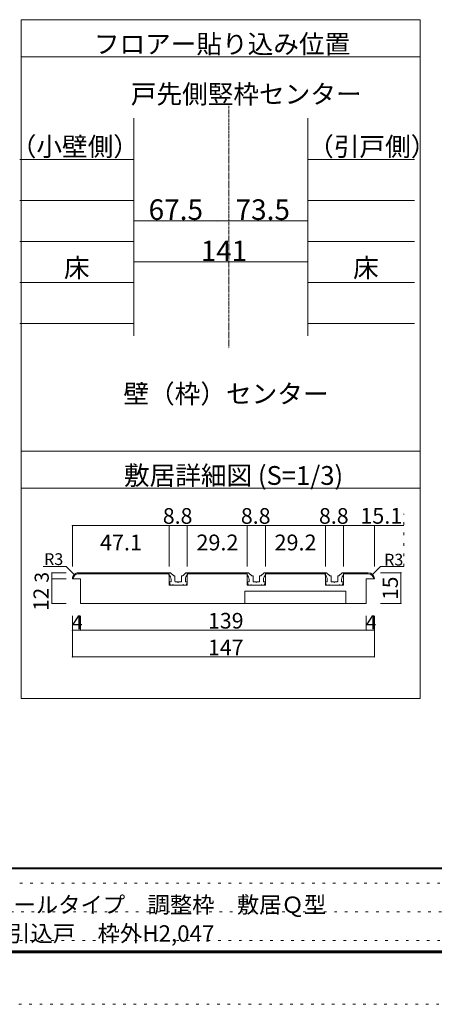
# Model space of a CAD drawing. Units: millimetres. Extents: x -6043 to 6257, y -4384 to 4496.
# Drawn here: x -2997 to -980, y -4384 to 408 of the extents above; entities that cross this region are included whole.
import ezdxf

# ---------------------------------------------------------------- set-up
doc = ezdxf.new("R2010")
doc.units = ezdxf.units.MM
doc.header["$LTSCALE"] = 30
doc.linetypes.add('JWW_CENTER1', pattern=[0.677333, 0.423333, -0.084667, 0.084667, -0.084667])
doc.linetypes.add('JWW_HOJO', pattern=[1.693333, -1.27, 0.423333])
for name, color, linetype in [('0-B_寸法', 7, 'Continuous'), ('F-0_補助線', 7, 'Continuous'), ('F-1_枠', 7, 'Continuous')]:
    doc.layers.add(name, color=color, linetype=linetype)

msp = doc.modelspace()

# ---------------------------------------------------------------- linework, layer by layer
at = {"layer": '0-B_寸法', "color": 7, "linetype": 'Continuous', "lineweight": 5}
for p, q in [((-2990.8, 408.3), (-1048.7, 408.3)), ((-2990.8, 408.3), (-2990.8, -2895.5)), ((-1048.7, -2895.5), (-1048.7, 408.3)), ((-2990.8, 228.3), (-1048.7, 228.3)), ((-2441.3, -71.7), (-2441.3, -1130.7)), ((-1595.3, -71.7), (-1595.3, -1130.7)), ((-2996.3, -271.5), (-2441.3, -271.5)), ((-1595.3, -271.5), (-1076.3, -271.5)), ((-2441.3, -471.3), (-2996.3, -471.3)), ((-1595.3, -471.3), (-1076.3, -471.3)), ((-2441.3, -571.2), (-2036.3, -571.2)), ((-2036.3, -571.2), (-1595.3, -571.2)), ((-2441.3, -671.1), (-2996.3, -671.1)), ((-1595.3, -671.1), (-1076.3, -671.1)), ((-2441.3, -771), (-1595.3, -771)), ((-2441.3, -870.9), (-2996.3, -870.9)), ((-1595.3, -870.9), (-1076.3, -870.9)), ((-2441.3, -1070.7), (-2996.3, -1070.7)), ((-1595.3, -1070.7), (-1076.3, -1070.7)), ((-1048.7, -1691.7), (-2990.8, -1691.7)), ((-2990.8, -1871.7), (-1048.7, -1871.7)), ((-2269.9, -2053.5), (-2740.9, -2053.5)), ((-2740.9, -2053.5), (-2740.9, -2253.5)), ((-2181.9, -2053.5), (-2269.9, -2053.5)), ((-2269.9, -2053.5), (-2269.9, -2253.5)), ((-1889.9, -2053.5), (-2181.9, -2053.5)), ((-2181.9, -2053.5), (-2181.9, -2253.5)), ((-1801.9, -2053.5), (-1889.9, -2053.5)), ((-1889.9, -2053.5), (-1889.9, -2253.5)), ((-1509.9, -2053.5), (-1801.9, -2053.5)), ((-1801.9, -2053.5), (-1801.9, -2253.5)), ((-1509.9, -2053.5), (-1421.9, -2053.5)), ((-1509.9, -2053.5), (-1509.9, -2253.5)), ((-1421.9, -2053.5), (-1421.9, -2253.5)), ((-1421.9, -2053.5), (-1128, -2053.5)), ((-1270.9, -2053.5), (-1270.9, -2253.5)), ((-2770.9, -2253.5), (-2883.1, -2253.5)), ((-2770.9, -2253.5), (-2883.1, -2253.5)), ((-2840.9, -2313.5), (-2840.9, -2283.5)), ((-2840.9, -2283.5), (-2770.9, -2283.5)), ((-2732.1, -2292.3), (-2770.9, -2253.5)), ((-2732.1, -2292.3), (-2770.9, -2253.5)), ((-2710.9, -2283.5), (-2269.9, -2283.5)), ((-2710.9, -2283.5), (-2269.9, -2283.5)), ((-2710.9, -2288.5), (-2269.9, -2288.5)), ((-2710.9, -2288.5), (-2269.9, -2288.5)), ((-2270.9, -2283.5), (-2265.5, -2283.5)), ((-2270.9, -2293.5), (-2270.9, -2283.5)), ((-2270.9, -2283.5), (-2265.5, -2283.5)), ((-2269.9, -2283.5), (-2269.9, -2343.5)), ((-2249.3, -2297.7), (-2262, -2285)), ((-2249.3, -2297.7), (-2262, -2285)), ((-2247.2, -2298.5), (-2243.9, -2298.5)), ((-2247.2, -2298.5), (-2243.9, -2298.5)), ((-2204.7, -2298.5), (-2207.9, -2298.5)), ((-2204.7, -2298.5), (-2207.9, -2298.5)), ((-2202.5, -2297.7), (-2189.9, -2285)), ((-2202.5, -2297.7), (-2189.9, -2285)), ((-2180.9, -2283.5), (-2186.3, -2283.5)), ((-2180.9, -2283.5), (-2186.3, -2283.5)), ((-2181.9, -2283.5), (-1889.9, -2283.5)), ((-2181.9, -2283.5), (-2181.9, -2343.5)), ((-2181.9, -2283.5), (-1889.9, -2283.5)), ((-2181.9, -2288.5), (-1889.9, -2288.5)), ((-2181.9, -2288.5), (-1889.9, -2288.5)), ((-2180.9, -2293.5), (-2180.9, -2283.5)), ((-1890.9, -2283.5), (-1885.5, -2283.5)), ((-1890.9, -2293.5), (-1890.9, -2283.5)), ((-1890.9, -2283.5), (-1885.5, -2283.5)), ((-1889.9, -2283.5), (-1889.9, -2343.5)), ((-1869.3, -2297.7), (-1882, -2285)), ((-1869.3, -2297.7), (-1882, -2285)), ((-1867.2, -2298.5), (-1863.9, -2298.5)), ((-1867.2, -2298.5), (-1863.9, -2298.5)), ((-1824.7, -2298.5), (-1827.9, -2298.5)), ((-1824.7, -2298.5), (-1827.9, -2298.5)), ((-1822.5, -2297.7), (-1809.9, -2285)), ((-1822.5, -2297.7), (-1809.9, -2285)), ((-1800.9, -2283.5), (-1806.3, -2283.5)), ((-1800.9, -2283.5), (-1806.3, -2283.5)), ((-1801.9, -2283.5), (-1801.9, -2343.5)), ((-1801.9, -2283.5), (-1509.9, -2283.5)), ((-1801.9, -2283.5), (-1509.9, -2283.5)), ((-1801.9, -2288.5), (-1509.9, -2288.5)), ((-1801.9, -2288.5), (-1509.9, -2288.5)), ((-1800.9, -2293.5), (-1800.9, -2283.5)), ((-1510.9, -2283.5), (-1505.5, -2283.5)), ((-1510.9, -2293.5), (-1510.9, -2283.5)), ((-1510.9, -2283.5), (-1505.5, -2283.5)), ((-1509.9, -2283.5), (-1509.9, -2343.5)), ((-1489.3, -2297.7), (-1502, -2285)), ((-1489.3, -2297.7), (-1502, -2285)), ((-1487.2, -2298.5), (-1483.9, -2298.5)), ((-1487.2, -2298.5), (-1483.9, -2298.5)), ((-1444.7, -2298.5), (-1447.9, -2298.5)), ((-1444.7, -2298.5), (-1447.9, -2298.5)), ((-1442.5, -2297.7), (-1429.9, -2285)), ((-1442.5, -2297.7), (-1429.9, -2285)), ((-1420.9, -2283.5), (-1426.3, -2283.5)), ((-1420.9, -2283.5), (-1426.3, -2283.5)), ((-1421.9, -2283.5), (-1421.9, -2343.5)), ((-1421.9, -2283.5), (-1300.9, -2283.5)), ((-1421.9, -2283.5), (-1300.9, -2283.5)), ((-1421.9, -2288.5), (-1300.9, -2288.5)), ((-1421.9, -2288.5), (-1300.9, -2288.5)), ((-1420.9, -2293.5), (-1420.9, -2283.5)), ((-1279.7, -2292.3), (-1240.9, -2253.5)), ((-1279.7, -2292.3), (-1240.9, -2253.5)), ((-1141.8, -2283.5), (-1241.8, -2283.5)), ((-1240.9, -2253.5), (-1128, -2253.5)), ((-1240.9, -2253.5), (-1128, -2253.5)), ((-1141.8, -2433.5), (-1141.8, -2283.5)), ((-2840.9, -2433.5), (-2840.9, -2313.5)), ((-2840.9, -2313.5), (-2770.9, -2313.5)), ((-2700.9, -2313.5), (-2740.9, -2313.5)), ((-2700.9, -2313.5), (-2740.9, -2313.5)), ((-2700.9, -2433.5), (-2700.9, -2313.5)), ((-2269.9, -2343.5), (-2181.9, -2343.5)), ((-2269.9, -2343.5), (-2181.9, -2343.5)), ((-2263.9, -2343.5), (-2268.8, -2331.3)), ((-2263.9, -2343.5), (-2268.8, -2331.3)), ((-2260.9, -2328.5), (-2266.9, -2328.5)), ((-2260.9, -2328.5), (-2266.9, -2328.5)), ((-2252.9, -2343.5), (-2263.9, -2343.5)), ((-2252.9, -2343.5), (-2263.9, -2343.5)), ((-2260.9, -2328.5), (-2260.9, -2315.9)), ((-2252.9, -2343.5), (-2250.9, -2341.5)), ((-2252.9, -2343.5), (-2250.9, -2341.5)), ((-2250.9, -2341.5), (-2248.9, -2343.5)), ((-2250.9, -2341.5), (-2248.9, -2343.5)), ((-2202.9, -2343.5), (-2248.9, -2343.5)), ((-2202.9, -2343.5), (-2248.9, -2343.5)), ((-2241.9, -2325.5), (-2241.9, -2300.5)), ((-2238.9, -2328.5), (-2228.9, -2328.5)), ((-2238.9, -2328.5), (-2228.9, -2328.5)), ((-2228.9, -2328.5), (-2225.9, -2331.5)), ((-2228.9, -2328.5), (-2225.9, -2331.5)), ((-2225.9, -2331.5), (-2222.9, -2328.5)), ((-2225.9, -2331.5), (-2222.9, -2328.5)), ((-2222.9, -2328.5), (-2212.9, -2328.5)), ((-2222.9, -2328.5), (-2212.9, -2328.5)), ((-2209.9, -2325.5), (-2209.9, -2300.5)), ((-2200.9, -2341.5), (-2202.9, -2343.5)), ((-2200.9, -2341.5), (-2202.9, -2343.5)), ((-2198.9, -2343.5), (-2200.9, -2341.5)), ((-2198.9, -2343.5), (-2200.9, -2341.5)), ((-2198.9, -2343.5), (-2187.9, -2343.5)), ((-2198.9, -2343.5), (-2187.9, -2343.5)), ((-2190.9, -2328.5), (-2190.9, -2315.9)), ((-2190.9, -2328.5), (-2184.9, -2328.5)), ((-2190.9, -2328.5), (-2184.9, -2328.5)), ((-2187.9, -2343.5), (-2183.1, -2331.3)), ((-2187.9, -2343.5), (-2183.1, -2331.3)), ((-1889.9, -2343.5), (-1801.9, -2343.5)), ((-1889.9, -2343.5), (-1801.9, -2343.5)), ((-1883.9, -2343.5), (-1888.8, -2331.3)), ((-1883.9, -2343.5), (-1888.8, -2331.3)), ((-1880.9, -2328.5), (-1886.9, -2328.5)), ((-1880.9, -2328.5), (-1886.9, -2328.5)), ((-1872.9, -2343.5), (-1883.9, -2343.5)), ((-1872.9, -2343.5), (-1883.9, -2343.5)), ((-1880.9, -2328.5), (-1880.9, -2315.9)), ((-1872.9, -2343.5), (-1870.9, -2341.5)), ((-1872.9, -2343.5), (-1870.9, -2341.5)), ((-1870.9, -2341.5), (-1868.9, -2343.5)), ((-1870.9, -2341.5), (-1868.9, -2343.5)), ((-1822.9, -2343.5), (-1868.9, -2343.5)), ((-1822.9, -2343.5), (-1868.9, -2343.5)), ((-1861.9, -2325.5), (-1861.9, -2300.5)), ((-1858.9, -2328.5), (-1848.9, -2328.5)), ((-1858.9, -2328.5), (-1848.9, -2328.5)), ((-1848.9, -2328.5), (-1845.9, -2331.5)), ((-1848.9, -2328.5), (-1845.9, -2331.5)), ((-1845.9, -2331.5), (-1842.9, -2328.5)), ((-1845.9, -2331.5), (-1842.9, -2328.5)), ((-1842.9, -2328.5), (-1832.9, -2328.5)), ((-1842.9, -2328.5), (-1832.9, -2328.5)), ((-1829.9, -2325.5), (-1829.9, -2300.5)), ((-1820.9, -2341.5), (-1822.9, -2343.5)), ((-1820.9, -2341.5), (-1822.9, -2343.5)), ((-1818.9, -2343.5), (-1820.9, -2341.5)), ((-1818.9, -2343.5), (-1820.9, -2341.5)), ((-1818.9, -2343.5), (-1807.9, -2343.5)), ((-1818.9, -2343.5), (-1807.9, -2343.5)), ((-1810.9, -2328.5), (-1810.9, -2315.9)), ((-1810.9, -2328.5), (-1804.9, -2328.5)), ((-1810.9, -2328.5), (-1804.9, -2328.5)), ((-1807.9, -2343.5), (-1803.1, -2331.3)), ((-1807.9, -2343.5), (-1803.1, -2331.3)), ((-1509.9, -2343.5), (-1421.9, -2343.5)), ((-1509.9, -2343.5), (-1421.9, -2343.5)), ((-1503.9, -2343.5), (-1508.8, -2331.3)), ((-1503.9, -2343.5), (-1508.8, -2331.3)), ((-1500.9, -2328.5), (-1506.9, -2328.5)), ((-1500.9, -2328.5), (-1506.9, -2328.5)), ((-1492.9, -2343.5), (-1503.9, -2343.5)), ((-1492.9, -2343.5), (-1503.9, -2343.5)), ((-1500.9, -2328.5), (-1500.9, -2315.9)), ((-1492.9, -2343.5), (-1490.9, -2341.5)), ((-1492.9, -2343.5), (-1490.9, -2341.5)), ((-1490.9, -2341.5), (-1488.9, -2343.5)), ((-1490.9, -2341.5), (-1488.9, -2343.5)), ((-1442.9, -2343.5), (-1488.9, -2343.5)), ((-1442.9, -2343.5), (-1488.9, -2343.5)), ((-1481.9, -2325.5), (-1481.9, -2300.5)), ((-1478.9, -2328.5), (-1468.9, -2328.5)), ((-1478.9, -2328.5), (-1468.9, -2328.5)), ((-1468.9, -2328.5), (-1465.9, -2331.5)), ((-1468.9, -2328.5), (-1465.9, -2331.5)), ((-1465.9, -2331.5), (-1462.9, -2328.5)), ((-1465.9, -2331.5), (-1462.9, -2328.5)), ((-1462.9, -2328.5), (-1452.9, -2328.5)), ((-1462.9, -2328.5), (-1452.9, -2328.5)), ((-1449.9, -2325.5), (-1449.9, -2300.5)), ((-1440.9, -2341.5), (-1442.9, -2343.5)), ((-1440.9, -2341.5), (-1442.9, -2343.5)), ((-1438.9, -2343.5), (-1440.9, -2341.5)), ((-1438.9, -2343.5), (-1440.9, -2341.5)), ((-1438.9, -2343.5), (-1427.9, -2343.5)), ((-1438.9, -2343.5), (-1427.9, -2343.5)), ((-1430.9, -2328.5), (-1430.9, -2315.9)), ((-1430.9, -2328.5), (-1424.9, -2328.5)), ((-1430.9, -2328.5), (-1424.9, -2328.5)), ((-1427.9, -2343.5), (-1423.1, -2331.3)), ((-1427.9, -2343.5), (-1423.1, -2331.3)), ((-1310.9, -2313.5), (-1270.9, -2313.5)), ((-1310.9, -2433.5), (-1310.9, -2313.5)), ((-1310.9, -2313.5), (-1270.9, -2313.5)), ((-1900.9, -2433.5), (-1900.9, -2373.5)), ((-1900.9, -2373.5), (-1410.9, -2373.5)), ((-1900.9, -2373.5), (-1410.9, -2373.5)), ((-1410.9, -2433.5), (-1410.9, -2373.5)), ((-2840.9, -2433.5), (-2770.9, -2433.5)), ((-1310.9, -2433.5), (-2700.9, -2433.5)), ((-1310.9, -2433.5), (-2700.9, -2433.5)), ((-1141.8, -2433.5), (-1241.8, -2433.5)), ((-2740.9, -2563.5), (-2740.9, -2493.5)), ((-2700.9, -2563.5), (-2700.9, -2493.5)), ((-1310.9, -2563.5), (-1310.9, -2493.5)), ((-1270.9, -2563.5), (-1270.9, -2493.5)), ((-2700.9, -2563.5), (-2740.9, -2563.5)), ((-2740.9, -2693.5), (-2740.9, -2563.5)), ((-1310.9, -2563.5), (-2700.9, -2563.5)), ((-1270.9, -2563.5), (-1310.9, -2563.5)), ((-1270.9, -2693.5), (-1270.9, -2563.5)), ((-1270.9, -2693.5), (-2740.9, -2693.5)), ((-1048.7, -2895.5), (-2990.8, -2895.5))]:
    msp.add_line(p, q, dxfattribs=at)
at = {"layer": '0-B_寸法', "color": 7, "linetype": 'JWW_CENTER1', "lineweight": 5}
msp.add_line((-1980, -11.7), (-1980, -1190.7), dxfattribs=at)
at = {"layer": '0-B_寸法', "color": 7, "linetype": 'JWW_HOJO', "lineweight": 5}
msp.add_line((-1128, -2253.5), (-1128, -1997.1), dxfattribs=at)
at = {"layer": '0-B_寸法', "color": 7, "linetype": 'Continuous', "lineweight": 5, "const_width": 3}
for points in [[(-2439.8, -571.2, 0.414214), (-2441.3, -569.7, 0.414214), (-2442.8, -571.2, 0.414214), (-2441.3, -572.7, 0.414214)], [(-2034.8, -571.2, 0.414214), (-2036.3, -569.7, 0.414214), (-2037.8, -571.2, 0.414214), (-2036.3, -572.7, 0.414214)], [(-1593.8, -571.2, 0.414214), (-1595.3, -569.7, 0.414214), (-1596.8, -571.2, 0.414214), (-1595.3, -572.7, 0.414214)], [(-2439.8, -771, 0.414214), (-2441.3, -769.5, 0.414214), (-2442.8, -771, 0.414214), (-2441.3, -772.5, 0.414214)], [(-1593.8, -771, 0.414214), (-1595.3, -769.5, 0.414214), (-1596.8, -771, 0.414214), (-1595.3, -772.5, 0.414214)], [(-2739.4, -2053.5, 0.414214), (-2740.9, -2052, 0.414214), (-2742.4, -2053.5, 0.414214), (-2740.9, -2055, 0.414214)], [(-2268.4, -2053.5, 0.414214), (-2269.9, -2052, 0.414214), (-2271.4, -2053.5, 0.414214), (-2269.9, -2055, 0.414214)], [(-2180.4, -2053.5, 0.414214), (-2181.9, -2052, 0.414214), (-2183.4, -2053.5, 0.414214), (-2181.9, -2055, 0.414214)], [(-1888.4, -2053.5, 0.414214), (-1889.9, -2052, 0.414214), (-1891.4, -2053.5, 0.414214), (-1889.9, -2055, 0.414214)], [(-1800.4, -2053.5, 0.414214), (-1801.9, -2052, 0.414214), (-1803.4, -2053.5, 0.414214), (-1801.9, -2055, 0.414214)], [(-1508.4, -2053.5, 0.414214), (-1509.9, -2052, 0.414214), (-1511.4, -2053.5, 0.414214), (-1509.9, -2055, 0.414214)], [(-1420.4, -2053.5, 0.414214), (-1421.9, -2052, 0.414214), (-1423.4, -2053.5, 0.414214), (-1421.9, -2055, 0.414214)], [(-1269.4, -2053.5, 0.414214), (-1270.9, -2052, 0.414214), (-1272.4, -2053.5, 0.414214), (-1270.9, -2055, 0.414214)], [(-2839.4, -2283.5, 0.414214), (-2840.9, -2282, 0.414214), (-2842.4, -2283.5, 0.414214), (-2840.9, -2285, 0.414214)], [(-1140.3, -2283.5, 0.414214), (-1141.8, -2282, 0.414214), (-1143.3, -2283.5, 0.414214), (-1141.8, -2285, 0.414214)], [(-2839.4, -2313.5, 0.414214), (-2840.9, -2312, 0.414214), (-2842.4, -2313.5, 0.414214), (-2840.9, -2315, 0.414214)], [(-2839.4, -2433.5, 0.414214), (-2840.9, -2432, 0.414214), (-2842.4, -2433.5, 0.414214), (-2840.9, -2435, 0.414214)], [(-1140.3, -2433.5, 0.414214), (-1141.8, -2432, 0.414214), (-1143.3, -2433.5, 0.414214), (-1141.8, -2435, 0.414214)], [(-2739.4, -2563.5, 0.414214), (-2740.9, -2562, 0.414214), (-2742.4, -2563.5, 0.414214), (-2740.9, -2565, 0.414214)], [(-2699.4, -2563.5, 0.414214), (-2700.9, -2562, 0.414214), (-2702.4, -2563.5, 0.414214), (-2700.9, -2565, 0.414214)], [(-1309.4, -2563.5, 0.414214), (-1310.9, -2562, 0.414214), (-1312.4, -2563.5, 0.414214), (-1310.9, -2565, 0.414214)], [(-1269.4, -2563.5, 0.414214), (-1270.9, -2562, 0.414214), (-1272.4, -2563.5, 0.414214), (-1270.9, -2565, 0.414214)], [(-2739.4, -2693.5, 0.414214), (-2740.9, -2692, 0.414214), (-2742.4, -2693.5, 0.414214), (-2740.9, -2695, 0.414214)], [(-1269.4, -2693.5, 0.414214), (-1270.9, -2692, 0.414214), (-1272.4, -2693.5, 0.414214), (-1270.9, -2695, 0.414214)]]:
    msp.add_lwpolyline(points, format="xyb", close=True, dxfattribs=at)
at = {"layer": '0-B_寸法', "color": 7, "linetype": 'Continuous', "lineweight": 5}
for centre, major_axis, start_param, end_param in [((-2710.9, -2313.5), (30, 0), 1.570796, 3.141593), ((-2710.9, -2313.5), (30, 0), 1.570796, 3.141593), ((-2710.9, -2313.5), (25, 0), 1.570796, 3.141593), ((-2710.9, -2313.5), (25, 0), 1.570796, 3.141593), ((-2290.9, -2315.9), (-30, 0), 3.141593, 3.982667), ((-2290.9, -2315.9), (-30, 0), 3.141593, 3.982667), ((-2265.5, -2288.5), (-5, 0), 3.926991, 4.712389), ((-2265.5, -2288.5), (-5, 0), 3.926991, 4.712389), ((-2247.2, -2295.5), (-3, 0), 0.785398, 1.570796), ((-2247.2, -2295.5), (-3, 0), 0.785398, 1.570796), ((-2243.9, -2300.5), (-2, 0), 3.141593, 4.712389), ((-2243.9, -2300.5), (-2, 0), 3.141593, 4.712389), ((-2207.9, -2300.5), (-2, 0), 4.712389, 6.283185), ((-2207.9, -2300.5), (-2, 0), 4.712389, 6.283185), ((-2204.7, -2295.5), (-3, 0), 1.570796, 2.356194), ((-2204.7, -2295.5), (-3, 0), 1.570796, 2.356194), ((-2160.9, -2315.9), (-30, 0), 5.442111, 6.283185), ((-2160.9, -2315.9), (-30, 0), 5.442111, 6.283185), ((-2186.3, -2288.5), (-5, 0), 4.712389, 5.497787), ((-2186.3, -2288.5), (-5, 0), 4.712389, 5.497787), ((-1910.9, -2315.9), (-30, 0), 3.141593, 3.982667), ((-1910.9, -2315.9), (-30, 0), 3.141593, 3.982667), ((-1885.5, -2288.5), (-5, 0), 3.926991, 4.712389), ((-1885.5, -2288.5), (-5, 0), 3.926991, 4.712389), ((-1867.2, -2295.5), (-3, 0), 0.785398, 1.570796), ((-1867.2, -2295.5), (-3, 0), 0.785398, 1.570796), ((-1863.9, -2300.5), (-2, 0), 3.141593, 4.712389), ((-1863.9, -2300.5), (-2, 0), 3.141593, 4.712389), ((-1827.9, -2300.5), (-2, 0), 4.712389, 6.283185), ((-1827.9, -2300.5), (-2, 0), 4.712389, 6.283185), ((-1824.7, -2295.5), (-3, 0), 1.570796, 2.356194), ((-1824.7, -2295.5), (-3, 0), 1.570796, 2.356194), ((-1780.9, -2315.9), (-30, 0), 5.442111, 6.283185), ((-1780.9, -2315.9), (-30, 0), 5.442111, 6.283185), ((-1806.3, -2288.5), (-5, 0), 4.712389, 5.497787), ((-1806.3, -2288.5), (-5, 0), 4.712389, 5.497787), ((-1530.9, -2315.9), (-30, 0), 3.141593, 3.982667), ((-1530.9, -2315.9), (-30, 0), 3.141593, 3.982667), ((-1505.5, -2288.5), (-5, 0), 3.926991, 4.712389), ((-1505.5, -2288.5), (-5, 0), 3.926991, 4.712389), ((-1487.2, -2295.5), (-3, 0), 0.785398, 1.570796), ((-1487.2, -2295.5), (-3, 0), 0.785398, 1.570796), ((-1483.9, -2300.5), (-2, 0), 3.141593, 4.712389), ((-1483.9, -2300.5), (-2, 0), 3.141593, 4.712389), ((-1447.9, -2300.5), (-2, 0), 4.712389, 6.283185), ((-1447.9, -2300.5), (-2, 0), 4.712389, 6.283185), ((-1444.7, -2295.5), (-3, 0), 1.570796, 2.356194), ((-1444.7, -2295.5), (-3, 0), 1.570796, 2.356194), ((-1400.9, -2315.9), (-30, 0), 5.442111, 6.283185), ((-1400.9, -2315.9), (-30, 0), 5.442111, 6.283185), ((-1426.3, -2288.5), (-5, 0), 4.712389, 5.497787), ((-1426.3, -2288.5), (-5, 0), 4.712389, 5.497787), ((-1300.9, -2313.5), (30, 0), 0, 1.570796), ((-1300.9, -2313.5), (30, 0), 0, 1.570796), ((-1300.9, -2313.5), (25, 0), 0, 1.570796), ((-1300.9, -2313.5), (25, 0), 0, 1.570796), ((-2266.9, -2330.5), (-2, 0), 4.712389, 6.660456), ((-2266.9, -2330.5), (-2, 0), 4.712389, 6.660456), ((-2238.9, -2325.5), (-3, 0), 0, 1.570796), ((-2238.9, -2325.5), (-3, 0), 0, 1.570796), ((-2212.9, -2325.5), (-3, 0), 1.570796, 3.141593), ((-2212.9, -2325.5), (-3, 0), 1.570796, 3.141593), ((-2184.9, -2330.5), (-2, 0), 2.764322, 4.712389), ((-2184.9, -2330.5), (-2, 0), 2.764322, 4.712389), ((-1886.9, -2330.5), (-2, 0), 4.712389, 6.660456), ((-1886.9, -2330.5), (-2, 0), 4.712389, 6.660456), ((-1858.9, -2325.5), (-3, 0), 0, 1.570796), ((-1858.9, -2325.5), (-3, 0), 0, 1.570796), ((-1832.9, -2325.5), (-3, 0), 1.570796, 3.141593), ((-1832.9, -2325.5), (-3, 0), 1.570796, 3.141593), ((-1804.9, -2330.5), (-2, 0), 2.764322, 4.712389), ((-1804.9, -2330.5), (-2, 0), 2.764322, 4.712389), ((-1506.9, -2330.5), (-2, 0), 4.712389, 6.660456), ((-1506.9, -2330.5), (-2, 0), 4.712389, 6.660456), ((-1478.9, -2325.5), (-3, 0), 0, 1.570796), ((-1478.9, -2325.5), (-3, 0), 0, 1.570796), ((-1452.9, -2325.5), (-3, 0), 1.570796, 3.141593), ((-1452.9, -2325.5), (-3, 0), 1.570796, 3.141593), ((-1424.9, -2330.5), (-2, 0), 2.764322, 4.712389), ((-1424.9, -2330.5), (-2, 0), 2.764322, 4.712389)]:
    msp.add_ellipse(centre, major_axis=major_axis, ratio=0.999999, start_param=start_param, end_param=end_param, dxfattribs=at)
at = {"layer": 'F-0_補助線', "color": 7, "linetype": 'JWW_HOJO', "lineweight": 5}
for p, q in [((5956.7, -3794.4), (-5743.3, -3794.4)), ((-5733.3, -3934.4), (106.7, -3934.4)), ((5956.7, -4074.4), (-5743.3, -4074.4))]:
    msp.add_line(p, q, dxfattribs=at)
at = {"layer": 'F-0_補助線', "color": 4, "linetype": 'JWW_HOJO', "lineweight": 5}
msp.add_line((6256.7, -4384.4), (-6043.3, -4384.4), dxfattribs=at)
at = {"layer": 'F-1_枠', "color": 6, "linetype": 'Continuous', "lineweight": 5}
for p, q in [((5956.7, -3719.4), (-5743.3, -3719.4)), ((5956.7, -3724.4), (-5743.3, -3724.4)), ((5956.7, -4124.4), (-5743.3, -4124.4)), ((5956.7, -4129.4), (-5743.3, -4129.4)), ((5956.7, -4134.4), (-5743.3, -4134.4))]:
    msp.add_line(p, q, dxfattribs=at)

# ---------------------------------------------------------------- texts
at = {"layer": '0-B_寸法', "color": 7, "linetype": 'Continuous', "lineweight": 0, "attachment_point": 7}
for s, insert, char_height, width in [('{\\fＭＳ ゴシック|b0|i0|c128|p49;フロアー貼り込み位置}', (-2636.3, 244.1), 91.44, 1200), ('{\\fＭＳ ゴシック|b0|i0|c128|p49;戸先側竪枠センター}', (-2456.3, 0.5), 91.44, 1080), ('{\\fＭＳ ゴシック|b0|i0|c128|p49;床}', (-2781.8, -845.3), 91.44, 120), ('{\\fＭＳ ゴシック|b0|i0|c128|p49;床}', (-1374.8, -845.3), 91.44, 120), ('{\\fＭＳ ゴシック|b0|i0|c128|p49;壁（枠）センター}', (-2492.4, -1458.5), 91.44, 960), ('{\\fＭＳ ゴシック|b0|i0|c128|p49;敷居詳細図 (S=1/3)}', (-2490, -1855.9), 91.44, 1080), ('{\\fＭＳ ゴシック|b0|i0|c128|p49;R3}', (-2878.2, -2246.1), 57.15, 75), ('{\\fＭＳ ゴシック|b0|i0|c128|p49;R3}', (-1223.5, -2248.5), 57.15, 75)]:
    msp.add_mtext(s, dxfattribs=dict(at, insert=insert, char_height=char_height, width=width))
at = {"layer": '0-B_寸法', "color": 7, "linetype": 'Continuous', "lineweight": 5, "attachment_point": 7}
for s, insert, char_height, width in [('{\\fＭＳ ゴシック|b0|i0|c128|p49;（小壁側）}', (-3040.8, -255.1), 91.44, 600), ('{\\fＭＳ ゴシック|b0|i0|c128|p49;（引戸側）}', (-1593.6, -255.1), 91.44, 600), ('{\\fＭＳ ゴシック|b0|i0|c128|p49;ドレタス\u3000Ｌ字開口納まり枠セット\u3000レールタイプ\u3000調整枠\u3000敷居Ｑ型}', (-4983.3, -3939.6), 79.653, 3345), ('{\\fＭＳ ゴシック|b0|i0|c128|p49;【L】３枚引込戸＋【R】２枚引込戸\u3000枠外H2,047}', (-4487.3, -4079.5), 79.75, 2302.5)]:
    msp.add_mtext(s, dxfattribs=dict(at, insert=insert, char_height=char_height, width=width))
at = {"layer": '0-B_寸法', "color": 7, "linetype": 'Continuous', "lineweight": 211, "attachment_point": 7}
for s, insert, char_height, width in [('{\\fＭＳ ゴシック|b0|i0|c128|p49;67.5}', (-2370.1, -566.2), 100.013, 262.5), ('{\\fＭＳ ゴシック|b0|i0|c128|p49;73.5}', (-1947.1, -566.2), 100.013, 262.5), ('{\\fＭＳ ゴシック|b0|i0|c128|p49;141}', (-2115.8, -766.5), 99.06, 195), ('{\\fＭＳ ゴシック|b0|i0|c128|p49;8.8}', (-2300.9, -2045.4), 76.2, 150), ('{\\fＭＳ ゴシック|b0|i0|c128|p49;8.8}', (-1920.9, -2045.4), 76.2, 150), ('{\\fＭＳ ゴシック|b0|i0|c128|p49;8.8}', (-1540.9, -2045.4), 76.2, 150), ('{\\fＭＳ ゴシック|b0|i0|c128|p49;15.1}', (-1339.9, -2045), 77.152, 202.5), ('{\\fＭＳ ゴシック|b0|i0|c128|p49;47.1}', (-2606.7, -2175), 77.152, 202.5), ('{\\fＭＳ ゴシック|b0|i0|c128|p49;29.2}', (-2137.2, -2175), 77.152, 202.5), ('{\\fＭＳ ゴシック|b0|i0|c128|p49;29.2}', (-1757.2, -2175), 77.152, 202.5), ('{\\fＭＳ ゴシック|b0|i0|c128|p49;4}', (-2743.4, -2559.3), 68.58, 45), ('{\\fＭＳ ゴシック|b0|i0|c128|p49;139}', (-2080.9, -2555.4), 76.2, 150), ('{\\fＭＳ ゴシック|b0|i0|c128|p49;4}', (-1313.4, -2559.3), 68.58, 45), ('{\\fＭＳ ゴシック|b0|i0|c128|p49;147}', (-2080.9, -2685.4), 76.2, 150)]:
    msp.add_mtext(s, dxfattribs=dict(at, insert=insert, char_height=char_height, width=width))
at = {"layer": '0-B_寸法', "color": 7, "linetype": 'Continuous', "lineweight": 211, "attachment_point": 7, "rotation": 90}
for s, insert, char_height, width in [('{\\fＭＳ ゴシック|b0|i0|c128|p49;3}', (-2855.9, -2331.8), 68.58, 45), ('{\\fＭＳ ゴシック|b0|i0|c128|p49;15}', (-1156.8, -2415.1), 74.295, 97.5), ('{\\fＭＳ ゴシック|b0|i0|c128|p49;12}', (-2855.9, -2469.5), 74.295, 97.5)]:
    msp.add_mtext(s, dxfattribs=dict(at, insert=insert, char_height=char_height, width=width))

doc.saveas('drawing.dxf')
